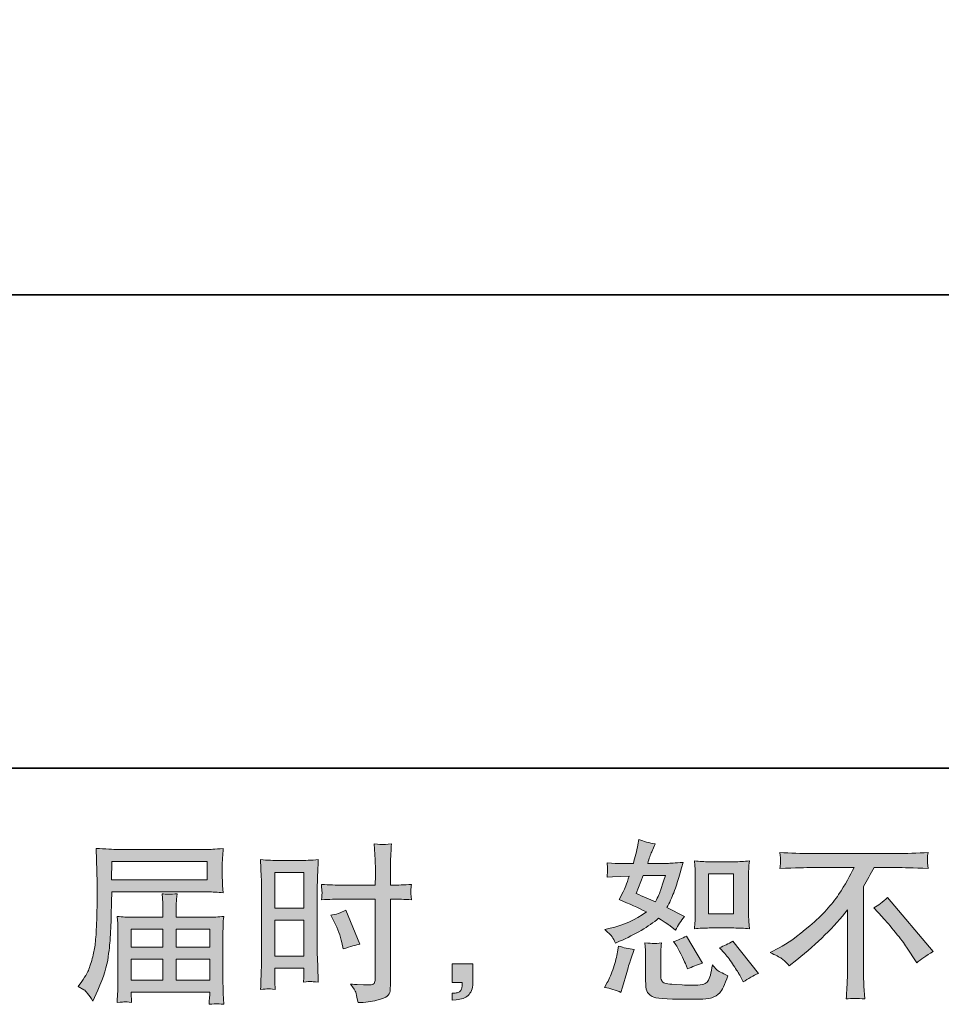
# Model space of a CAD drawing. Units: inches. Extents: x -2075 to 1336, y -1466 to 982.
# Drawn here: x -177 to 259, y -1466 to -1001 of the extents above; entities that cross this region are included whole.
import ezdxf

# ---------------------------------------------------------------- set-up
doc = ezdxf.new("R2010")
doc.units = ezdxf.units.IN
doc.header["$MEASUREMENT"] = 0
doc.layers.add('图层 1', color=7, linetype='Continuous')

msp = doc.modelspace()

# ---------------------------------------------------------------- hatches: boundary and pattern name
at = {"layer": '图层 1'}
h = msp.add_hatch(color=7, dxfattribs=at)
h.dxf.hatch_style = 2
h.paths.add_polyline_path([(-56.49, -1403.89), (-42.81, -1403.89), (-42.81, -1420.77), (-56.49, -1420.77)])
edge = h.paths.add_edge_path()
edge.add_spline(control_points=[(-59.87, -1458.9), (-59.44, -1458.87), (-58.25, -1458.98), (-56.33, -1459.19), (-56.33, -1459.19), (-56.49, -1455.75), (-56.49, -1455.75), (-56.49, -1455.75), (-56.49, -1452.22), (-56.49, -1452.22), (-56.49, -1452.22), (-56.49, -1449.18), (-56.49, -1449.18), (-56.49, -1449.18), (-42.81, -1449.18), (-42.81, -1449.18), (-42.81, -1449.18), (-42.81, -1450.94), (-42.81, -1450.94), (-42.81, -1452.38), (-42.83, -1453.27), (-42.85, -1453.59), (-42.88, -1453.91), (-42.92, -1454.63), (-42.97, -1455.75), (-41.21, -1455.54), (-40.1, -1455.43), (-39.62, -1455.46), (-39.16, -1455.48), (-37.95, -1455.59), (-36.03, -1455.75), (-36.03, -1455.75), (-36.27, -1447.98), (-36.27, -1447.98), (-36.27, -1447.98), (-36.51, -1441.86), (-36.51, -1441.86), (-36.51, -1441.86), (-36.51, -1412.14), (-36.51, -1412.14), (-36.51, -1410.88), (-36.47, -1409.09), (-36.39, -1406.82), (-36.31, -1404.53), (-36.19, -1401.54), (-36.03, -1397.83), (-39.25, -1398.09), (-42.28, -1398.23), (-45.11, -1398.23), (-45.11, -1398.23), (-54.35, -1398.23), (-54.35, -1398.23), (-57.13, -1398.23), (-60.11, -1398.09), (-63.27, -1397.83), (-63.27, -1397.83), (-62.95, -1406.1), (-62.95, -1406.1), (-62.84, -1408.69), (-62.79, -1411.45), (-62.79, -1414.3), (-62.79, -1414.3), (-62.79, -1442.72), (-62.79, -1442.72), (-62.79, -1445.07), (-62.84, -1447.47), (-62.95, -1449.98), (-63.06, -1452.49), (-63.16, -1455.56), (-63.27, -1459.19), (-61.43, -1459.03), (-60.31, -1458.93), (-59.87, -1458.9)], knot_values=[0, 0, 0, 0, 1, 1, 1, 2, 2, 2, 3, 3, 3, 4, 4, 4, 5, 5, 5, 6, 6, 6, 7, 7, 7, 8, 8, 8, 9, 9, 9, 10, 10, 10, 11, 11, 11, 12, 12, 12, 13, 13, 13, 14, 14, 14, 15, 15, 15, 16, 16, 16, 17, 17, 17, 18, 18, 18, 19, 19, 19, 20, 20, 20, 21, 21, 21, 22, 22, 22, 23, 23, 23, 24, 24, 24, 24], degree=3, periodic=0)
h.paths.add_polyline_path([(-56.49, -1426.43), (-42.81, -1426.43), (-42.81, -1443.52), (-56.49, -1443.52)])
edge = h.paths.add_edge_path()
edge.add_spline(control_points=[(-24.84, -1416.49), (-24.84, -1416.49), (-9.06, -1416.49), (-9.06, -1416.49), (-9.06, -1416.49), (-9.06, -1452.71), (-9.06, -1452.71), (-9.06, -1452.71), (-9.14, -1454.39), (-9.14, -1454.39), (-9.19, -1455.08), (-9.35, -1455.72), (-9.62, -1456.34), (-9.89, -1456.95), (-11.54, -1457.17), (-14.59, -1456.95), (-14.59, -1456.95), (-17.63, -1456.87), (-17.63, -1456.87), (-18.32, -1456.87), (-19.37, -1456.79), (-20.75, -1456.63), (-19.31, -1458.66), (-18.5, -1459.94), (-18.31, -1460.48), (-18.12, -1461.01), (-17.76, -1462.67), (-17.23, -1465.44), (-13.86, -1465.39), (-10.9, -1464.99), (-8.34, -1464.27), (-5.79, -1463.55), (-4.14, -1462.91), (-3.41, -1462.35), (-2.68, -1461.79), (-2.25, -1461.01), (-2.1, -1460), (-1.97, -1458.98), (-1.9, -1457.86), (-1.9, -1456.63), (-1.9, -1456.63), (-1.9, -1416.49), (-1.9, -1416.49), (-1.9, -1416.49), (-0.7, -1416.49), (-0.7, -1416.49), (1.65, -1416.49), (4.59, -1416.6), (8.11, -1416.81), (7.79, -1414.65), (7.66, -1413.15), (7.71, -1412.35), (7.77, -1411.53), (7.9, -1410.59), (8.11, -1409.55), (4.59, -1409.76), (1.6, -1409.87), (-0.86, -1409.87), (-0.86, -1409.87), (-1.9, -1409.87), (-1.9, -1409.87), (-1.9, -1409.87), (-1.9, -1405.3), (-1.9, -1405.3), (-1.9, -1402.04), (-1.87, -1399.56), (-1.82, -1397.88), (-1.77, -1396.2), (-1.63, -1393.71), (-1.42, -1390.4), (-3.74, -1390.61), (-5.13, -1390.72), (-5.6, -1390.75), (-6.07, -1390.77), (-7.38, -1390.67), (-9.54, -1390.4), (-9.54, -1390.4), (-9.14, -1397.85), (-9.14, -1397.85), (-9.03, -1400.47), (-8.98, -1402.95), (-8.98, -1405.3), (-8.98, -1405.3), (-9.06, -1409.87), (-9.06, -1409.87), (-9.06, -1409.87), (-24.84, -1409.87), (-24.84, -1409.87), (-27.51, -1409.87), (-30.74, -1409.76), (-34.53, -1409.55), (-34.37, -1411.55), (-34.27, -1412.75), (-34.21, -1413.18), (-34.21, -1413.74), (-34.32, -1414.97), (-34.53, -1416.81), (-30.74, -1416.6), (-27.51, -1416.49), (-24.84, -1416.49)], knot_values=[0, 0, 0, 0, 1, 1, 1, 2, 2, 2, 3, 3, 3, 4, 4, 4, 5, 5, 5, 6, 6, 6, 7, 7, 7, 8, 8, 8, 9, 9, 9, 10, 10, 10, 11, 11, 11, 12, 12, 12, 13, 13, 13, 14, 14, 14, 15, 15, 15, 16, 16, 16, 17, 17, 17, 18, 18, 18, 19, 19, 19, 20, 20, 20, 21, 21, 21, 22, 22, 22, 23, 23, 23, 24, 24, 24, 25, 25, 25, 26, 26, 26, 27, 27, 27, 28, 28, 28, 29, 29, 29, 30, 30, 30, 31, 31, 31, 32, 32, 32, 33, 33, 33, 33], degree=3, periodic=0)
edge = h.paths.add_edge_path()
edge.add_spline(control_points=[(-28.5, -1427.25), (-26.79, -1430.62), (-25.59, -1433.88), (-24.89, -1437.03), (-24.89, -1437.03), (-24.25, -1439.99), (-24.25, -1439.99), (-20.73, -1438.93), (-18.11, -1438.18), (-16.4, -1437.75), (-16.4, -1437.75), (-22.97, -1421.73), (-22.97, -1421.73), (-25.37, -1422.96), (-27.75, -1423.76), (-30.1, -1424.13), (-30.1, -1424.13), (-28.5, -1427.25), (-28.5, -1427.25)], knot_values=[0, 0, 0, 0, 1, 1, 1, 2, 2, 2, 3, 3, 3, 4, 4, 4, 5, 5, 5, 6, 6, 6, 6], degree=3, periodic=0)
h = msp.add_hatch(color=7, dxfattribs=at)
h.dxf.hatch_style = 2
edge = h.paths.add_edge_path()
edge.add_spline(control_points=[(148.77, -1430.14), (148.77, -1430.14), (160.5, -1430.14), (160.5, -1430.14), (162.75, -1430.14), (165.2, -1430.27), (167.84, -1430.54), (167.84, -1430.54), (167.52, -1427.12), (167.52, -1427.12), (167.47, -1426.64), (167.44, -1425.57), (167.44, -1423.86), (167.44, -1423.86), (167.44, -1404.85), (167.44, -1404.85), (167.44, -1403.59), (167.45, -1402.58), (167.48, -1401.8), (167.51, -1401.03), (167.63, -1399.91), (167.84, -1398.44), (165.3, -1398.71), (162.89, -1398.84), (160.58, -1398.84), (160.58, -1398.84), (148.77, -1398.84), (148.77, -1398.84), (146.5, -1398.84), (144.19, -1398.71), (141.83, -1398.44), (142.1, -1401.51), (142.23, -1403.65), (142.23, -1404.85), (142.23, -1404.85), (142.23, -1423.86), (142.23, -1423.86), (142.23, -1424.82), (142.19, -1425.84), (142.11, -1426.93), (142.03, -1428), (141.94, -1429.2), (141.83, -1430.54), (144.25, -1430.27), (146.56, -1430.14), (148.77, -1430.14)], knot_values=[0, 0, 0, 0, 1, 1, 1, 2, 2, 2, 3, 3, 3, 4, 4, 4, 5, 5, 5, 6, 6, 6, 7, 7, 7, 8, 8, 8, 9, 9, 9, 10, 10, 10, 11, 11, 11, 12, 12, 12, 13, 13, 13, 14, 14, 14, 15, 15, 15, 15], degree=3, periodic=0)
h.paths.add_polyline_path([(148.53, -1404.5), (160.28, -1404.5), (160.28, -1423.52), (148.53, -1423.52)])
edge = h.paths.add_edge_path()
edge.add_spline(control_points=[(156.2, -1442.21), (157.53, -1443.76), (158.91, -1445.63), (160.32, -1447.82), (161.74, -1450.01), (162.71, -1451.56), (163.25, -1452.46), (163.25, -1452.46), (164.85, -1455.67), (164.85, -1455.67), (167.2, -1454.07), (169.63, -1452.71), (172.14, -1451.58), (172.14, -1451.58), (159.96, -1436.36), (159.96, -1436.36), (157.83, -1437.59), (155.74, -1438.63), (153.71, -1439.49), (153.71, -1439.49), (156.2, -1442.21), (156.2, -1442.21)], knot_values=[0, 0, 0, 0, 1, 1, 1, 2, 2, 2, 3, 3, 3, 4, 4, 4, 5, 5, 5, 6, 6, 6, 7, 7, 7, 7], degree=3, periodic=0)
edge = h.paths.add_edge_path()
edge.add_spline(control_points=[(133.04, -1438.12), (133.52, -1438.87), (134.3, -1440.29), (135.37, -1442.4), (136.43, -1444.51), (137.16, -1446), (137.53, -1446.86), (137.53, -1446.86), (138.57, -1449.5), (138.57, -1449.5), (140.76, -1448.49), (143.11, -1447.58), (145.62, -1446.78), (145.62, -1446.78), (138.01, -1433.96), (138.01, -1433.96), (135.98, -1435.13), (133.95, -1435.99), (131.92, -1436.52), (131.92, -1436.52), (133.04, -1438.12), (133.04, -1438.12)], knot_values=[0, 0, 0, 0, 1, 1, 1, 2, 2, 2, 3, 3, 3, 4, 4, 4, 5, 5, 5, 6, 6, 6, 7, 7, 7, 7], degree=3, periodic=0)
edge = h.paths.add_edge_path()
edge.add_spline(control_points=[(107.09, -1460.64), (107.09, -1460.64), (107.81, -1458.07), (107.81, -1458.07), (107.81, -1458.07), (109.81, -1451.26), (109.81, -1451.26), (110.72, -1448.01), (111.36, -1445.87), (111.73, -1444.85), (111.73, -1444.85), (113.25, -1440.37), (113.25, -1440.37), (110.74, -1439.99), (108.31, -1439.43), (105.96, -1438.68), (105.96, -1438.68), (105.48, -1441.49), (105.48, -1441.49), (105.11, -1443.63), (104.45, -1446.11), (103.52, -1448.94), (102.59, -1451.77), (101.61, -1454.09), (100.6, -1455.91), (100.6, -1455.91), (99.31, -1458.23), (99.31, -1458.23), (102.04, -1458.71), (104.63, -1459.52), (107.09, -1460.64)], knot_values=[0, 0, 0, 0, 1, 1, 1, 2, 2, 2, 3, 3, 3, 4, 4, 4, 5, 5, 5, 6, 6, 6, 7, 7, 7, 8, 8, 8, 9, 9, 9, 10, 10, 10, 10], degree=3, periodic=0)
edge = h.paths.add_edge_path()
edge.add_spline(control_points=[(122.56, -1437.51), (121.77, -1437.48), (120.37, -1437.35), (118.33, -1437.08), (118.33, -1437.08), (118.65, -1440.69), (118.65, -1440.69), (118.7, -1441.22), (118.73, -1442.34), (118.73, -1444.05), (118.73, -1444.05), (118.73, -1455.03), (118.73, -1455.03), (118.73, -1457.33), (118.92, -1458.95), (119.26, -1459.92), (119.64, -1460.88), (120.49, -1461.76), (121.85, -1462.56), (123.22, -1463.36), (128.42, -1463.79), (137.5, -1463.84), (144.39, -1463.95), (148.56, -1463.73), (150, -1463.2), (151.44, -1462.67), (152.7, -1461.87), (153.77, -1460.8), (154.84, -1459.73), (156.12, -1457.03), (157.61, -1452.71), (154.78, -1451.42), (153.02, -1450.44), (152.32, -1449.77), (151.63, -1449.1), (150.96, -1448.38), (150.32, -1447.58), (150.32, -1447.58), (150.08, -1449.02), (150.08, -1449.02), (149.49, -1452.49), (148.75, -1454.73), (147.84, -1455.75), (146.93, -1456.76), (144.63, -1457.25), (140.95, -1457.19), (139.08, -1457.19), (137.42, -1457.14), (135.98, -1457.03), (135.98, -1457.03), (131.17, -1456.71), (131.17, -1456.71), (129.68, -1456.71), (128.57, -1456.55), (127.85, -1456.26), (127.13, -1455.96), (126.62, -1455.56), (126.33, -1455.03), (126.03, -1454.49), (125.89, -1453.48), (125.89, -1451.98), (125.89, -1451.98), (125.89, -1444.05), (125.89, -1444.05), (125.89, -1442.82), (125.9, -1441.76), (125.93, -1440.87), (125.95, -1439.99), (126.07, -1438.74), (126.29, -1437.08), (124.58, -1437.4), (123.34, -1437.54), (122.56, -1437.51)], knot_values=[0, 0, 0, 0, 1, 1, 1, 2, 2, 2, 3, 3, 3, 4, 4, 4, 5, 5, 5, 6, 6, 6, 7, 7, 7, 8, 8, 8, 9, 9, 9, 10, 10, 10, 11, 11, 11, 12, 12, 12, 13, 13, 13, 14, 14, 14, 15, 15, 15, 16, 16, 16, 17, 17, 17, 18, 18, 18, 19, 19, 19, 20, 20, 20, 21, 21, 21, 22, 22, 22, 23, 23, 23, 24, 24, 24, 24], degree=3, periodic=0)
edge = h.paths.add_edge_path()
edge.add_spline(control_points=[(102.88, -1434.28), (103.39, -1435.03), (103.93, -1436.01), (104.52, -1437.24), (104.52, -1437.24), (106.36, -1436.44), (106.36, -1436.44), (113.95, -1433.18), (120.12, -1429.55), (124.87, -1425.55), (128.13, -1427.63), (129.97, -1428.83), (130.4, -1429.15), (130.4, -1429.15), (132.8, -1431.15), (132.8, -1431.15), (133.98, -1428.91), (135.42, -1426.75), (137.13, -1424.66), (137.13, -1424.66), (128.8, -1420.5), (128.8, -1420.5), (130.03, -1418.15), (131.09, -1415.8), (132, -1413.47), (132.91, -1411.15), (134.38, -1406.37), (136.41, -1399.11), (132.67, -1399.43), (130.24, -1399.59), (129.12, -1399.59), (129.12, -1399.59), (119.74, -1399.59), (119.74, -1399.59), (120.38, -1397.29), (121.03, -1395.45), (121.67, -1394.06), (121.67, -1394.06), (123.27, -1390.37), (123.27, -1390.37), (120.44, -1389.95), (117.87, -1389.28), (115.58, -1388.37), (115.58, -1388.37), (115.1, -1390.77), (115.1, -1390.77), (114.46, -1393.87), (113.74, -1396.81), (112.93, -1399.59), (112.93, -1399.59), (106.68, -1399.67), (106.68, -1399.67), (105.56, -1399.72), (103.51, -1399.61), (100.52, -1399.35), (100.52, -1399.35), (100.76, -1401.75), (100.76, -1401.75), (100.76, -1402.12), (100.73, -1402.74), (100.68, -1403.59), (100.62, -1404.45), (100.57, -1405.3), (100.52, -1406.16), (100.52, -1406.16), (103, -1406), (103, -1406), (103, -1406), (106.68, -1405.76), (106.68, -1405.76), (106.68, -1405.76), (110.93, -1405.68), (110.93, -1405.68), (109.76, -1409.2), (108.82, -1411.66), (108.13, -1413.05), (108.13, -1413.05), (106.28, -1416.73), (106.28, -1416.73), (110.98, -1418.71), (115.26, -1420.63), (119.1, -1422.5), (113.82, -1426.35), (108.1, -1428.94), (101.96, -1430.27), (101.96, -1430.27), (99.39, -1430.83), (99.39, -1430.83), (101.21, -1432.38), (102.37, -1433.53), (102.88, -1434.28)], knot_values=[0, 0, 0, 0, 1, 1, 1, 2, 2, 2, 3, 3, 3, 4, 4, 4, 5, 5, 5, 6, 6, 6, 7, 7, 7, 8, 8, 8, 9, 9, 9, 10, 10, 10, 11, 11, 11, 12, 12, 12, 13, 13, 13, 14, 14, 14, 15, 15, 15, 16, 16, 16, 17, 17, 17, 18, 18, 18, 19, 19, 19, 20, 20, 20, 21, 21, 21, 22, 22, 22, 23, 23, 23, 24, 24, 24, 25, 25, 25, 26, 26, 26, 27, 27, 27, 28, 28, 28, 29, 29, 29, 30, 30, 30, 30], degree=3, periodic=0)
edge = h.paths.add_edge_path()
edge.add_spline(control_points=[(117.58, -1405.25), (117.58, -1405.25), (128.08, -1405.25), (128.08, -1405.25), (128.08, -1405.25), (127.19, -1407.97), (127.19, -1407.97), (127.19, -1407.97), (125.83, -1412.38), (125.83, -1412.38), (125.46, -1413.39), (124.63, -1415.21), (123.35, -1417.83), (120.52, -1416.6), (117.5, -1415.26), (114.3, -1413.82), (114.3, -1413.82), (117.58, -1405.25), (117.58, -1405.25)], knot_values=[0, 0, 0, 0, 1, 1, 1, 2, 2, 2, 3, 3, 3, 4, 4, 4, 5, 5, 5, 6, 6, 6, 6], degree=3, periodic=0)
h = msp.add_hatch(color=7, dxfattribs=at)
h.dxf.hatch_style = 2
h.paths.add_polyline_path([(-133.56, -1398.68), (-88.53, -1398.68), (-88.53, -1407.44), (-133.72, -1407.44)])
edge = h.paths.add_edge_path()
edge.add_spline(control_points=[(-149.48, -1457.73), (-149.48, -1457.73), (-146.83, -1459.33), (-146.83, -1459.33), (-145.87, -1459.92), (-144.46, -1461.71), (-142.59, -1464.7), (-142.59, -1464.7), (-140.26, -1459.49), (-140.26, -1459.49), (-137.49, -1453.29), (-135.83, -1448.06), (-135.3, -1443.81), (-134.76, -1439.57), (-134.44, -1436.49), (-134.33, -1434.6), (-134.23, -1432.7), (-134.13, -1430.78), (-134.05, -1428.83), (-133.97, -1426.88), (-133.91, -1425.23), (-133.85, -1423.84), (-133.85, -1423.84), (-133.77, -1418.39), (-133.77, -1418.39), (-133.77, -1417.21), (-133.72, -1415.45), (-133.61, -1413.1), (-133.61, -1413.1), (-88.27, -1413.1), (-88.27, -1413.1), (-86.02, -1413.1), (-83.59, -1413.23), (-80.98, -1413.5), (-80.98, -1413.5), (-81.22, -1410.11), (-81.22, -1410.11), (-81.32, -1408.64), (-81.38, -1407.47), (-81.38, -1406.64), (-81.38, -1406.64), (-81.38, -1399.56), (-81.38, -1399.56), (-81.38, -1398.87), (-81.34, -1397.93), (-81.26, -1396.76), (-81.18, -1395.58), (-81.08, -1394.19), (-80.98, -1392.62), (-85.04, -1392.88), (-87.44, -1393.02), (-88.19, -1393.02), (-88.19, -1393.02), (-131.13, -1393.02), (-131.13, -1393.02), (-131.93, -1393.02), (-133.25, -1392.96), (-135.1, -1392.86), (-136.94, -1392.75), (-138.93, -1392.64), (-141.06, -1392.54), (-141.06, -1392.54), (-140.5, -1408.77), (-140.5, -1408.77), (-140.5, -1409.01), (-140.5, -1409.58), (-140.5, -1410.43), (-140.5, -1410.43), (-140.5, -1413.34), (-140.5, -1413.34), (-140.56, -1413.5), (-140.58, -1415.08), (-140.58, -1418.07), (-140.58, -1418.07), (-140.66, -1424.08), (-140.66, -1424.08), (-140.72, -1426.05), (-140.84, -1428.7), (-141.02, -1432.04), (-141.21, -1435.37), (-141.46, -1437.99), (-141.79, -1439.86), (-142.11, -1441.73), (-142.64, -1443.89), (-143.39, -1446.38), (-144.14, -1448.86), (-144.82, -1450.65), (-145.43, -1451.72), (-146.04, -1452.79), (-146.86, -1454.04), (-147.87, -1455.48), (-147.87, -1455.48), (-149.48, -1457.73), (-149.48, -1457.73)], knot_values=[0, 0, 0, 0, 1, 1, 1, 2, 2, 2, 3, 3, 3, 4, 4, 4, 5, 5, 5, 6, 6, 6, 7, 7, 7, 8, 8, 8, 9, 9, 9, 10, 10, 10, 11, 11, 11, 12, 12, 12, 13, 13, 13, 14, 14, 14, 15, 15, 15, 16, 16, 16, 17, 17, 17, 18, 18, 18, 19, 19, 19, 20, 20, 20, 21, 21, 21, 22, 22, 22, 23, 23, 23, 24, 24, 24, 25, 25, 25, 26, 26, 26, 27, 27, 27, 28, 28, 28, 29, 29, 29, 30, 30, 30, 31, 31, 31, 31], degree=3, periodic=0)
edge = h.paths.add_edge_path()
edge.add_spline(control_points=[(-127.46, -1465.04), (-127.15, -1465.02), (-126.08, -1465.12), (-124.27, -1465.34), (-124.27, -1465.34), (-124.35, -1463.73), (-124.35, -1463.73), (-124.35, -1463.73), (-124.43, -1462.21), (-124.43, -1462.21), (-124.43, -1462.21), (-124.43, -1460.53), (-124.43, -1460.53), (-124.43, -1460.53), (-87.36, -1460.53), (-87.36, -1460.53), (-87.36, -1460.53), (-87.36, -1462.29), (-87.36, -1462.29), (-87.36, -1462.4), (-87.4, -1462.85), (-87.48, -1463.68), (-87.56, -1464.51), (-87.6, -1465.36), (-87.6, -1466.22), (-85.68, -1466.06), (-84.49, -1465.95), (-84.05, -1465.92), (-83.62, -1465.9), (-82.5, -1466), (-80.66, -1466.22), (-80.66, -1466.22), (-80.98, -1461.17), (-80.98, -1461.17), (-81.03, -1460.48), (-81.06, -1458.79), (-81.06, -1456.12), (-81.06, -1456.12), (-81.06, -1431.61), (-81.06, -1431.61), (-81.06, -1430.17), (-81.04, -1429.04), (-81.02, -1428.22), (-80.99, -1427.39), (-80.87, -1426.21), (-80.66, -1424.66), (-83.17, -1424.93), (-85.61, -1425.06), (-87.97, -1425.06), (-87.97, -1425.06), (-103.17, -1425.06), (-103.17, -1425.06), (-103.17, -1425.06), (-103.17, -1422.34), (-103.17, -1422.34), (-103.17, -1420.69), (-103.16, -1419.35), (-103.13, -1418.34), (-103.1, -1417.32), (-102.98, -1415.85), (-102.77, -1413.93), (-105.79, -1414.2), (-108.14, -1414.2), (-109.79, -1413.93), (-109.79, -1413.93), (-109.55, -1418.17), (-109.55, -1418.17), (-109.5, -1419.03), (-109.47, -1420.42), (-109.47, -1422.34), (-109.47, -1422.34), (-109.47, -1425.06), (-109.47, -1425.06), (-109.47, -1425.06), (-123.84, -1425.06), (-123.84, -1425.06), (-126.14, -1425.06), (-128.57, -1424.93), (-131.13, -1424.66), (-131.13, -1424.66), (-130.81, -1428.08), (-130.81, -1428.08), (-130.76, -1428.62), (-130.73, -1429.77), (-130.73, -1431.53), (-130.73, -1431.53), (-130.73, -1455.4), (-130.73, -1455.4), (-130.73, -1457.38), (-130.76, -1458.98), (-130.81, -1460.21), (-130.86, -1461.44), (-130.97, -1463.15), (-131.13, -1465.34), (-128.99, -1465.18), (-127.76, -1465.07), (-127.46, -1465.04)], knot_values=[0, 0, 0, 0, 1, 1, 1, 2, 2, 2, 3, 3, 3, 4, 4, 4, 5, 5, 5, 6, 6, 6, 7, 7, 7, 8, 8, 8, 9, 9, 9, 10, 10, 10, 11, 11, 11, 12, 12, 12, 13, 13, 13, 14, 14, 14, 15, 15, 15, 16, 16, 16, 17, 17, 17, 18, 18, 18, 19, 19, 19, 20, 20, 20, 21, 21, 21, 22, 22, 22, 23, 23, 23, 24, 24, 24, 25, 25, 25, 26, 26, 26, 27, 27, 27, 28, 28, 28, 29, 29, 29, 30, 30, 30, 31, 31, 31, 32, 32, 32, 32], degree=3, periodic=0)
h.paths.add_polyline_path([(-124.43, -1444.83), (-109.47, -1444.83), (-109.47, -1454.87), (-124.43, -1454.87)])
h.paths.add_polyline_path([(-124.43, -1430.73), (-109.47, -1430.73), (-109.47, -1439.17), (-124.43, -1439.17)])
h.paths.add_polyline_path([(-103.17, -1444.83), (-87.36, -1444.83), (-87.36, -1454.87), (-103.17, -1454.87)])
h.paths.add_polyline_path([(-103.17, -1430.73), (-87.36, -1430.73), (-87.36, -1439.17), (-103.17, -1439.17)])
h = msp.add_hatch(color=7, dxfattribs=at)
h.dxf.hatch_style = 2
edge = h.paths.add_edge_path()
edge.add_spline(control_points=[(177.62, -1441.78), (177.62, -1441.78), (181.94, -1439.54), (181.94, -1439.54), (185.57, -1437.67), (190.38, -1434.17), (196.36, -1429.07), (202.34, -1423.97), (206.88, -1419.06), (209.98, -1414.33), (213.08, -1409.6), (215.51, -1405.36), (217.26, -1401.56), (217.26, -1401.56), (197.64, -1401.56), (197.64, -1401.56), (194.65, -1401.56), (189.53, -1401.72), (182.26, -1402.04), (182.37, -1400.92), (182.44, -1400.1), (182.46, -1399.53), (182.49, -1399), (182.52, -1398.52), (182.54, -1398.09), (182.57, -1397.66), (182.48, -1396.46), (182.26, -1394.46), (187.23, -1394.78), (192.22, -1394.94), (197.24, -1394.94), (197.24, -1394.94), (237.04, -1394.94), (237.04, -1394.94), (242.11, -1394.94), (247.18, -1394.78), (252.26, -1394.46), (252.1, -1395.61), (252, -1396.44), (251.98, -1396.92), (251.95, -1397.37), (251.95, -1397.83), (251.98, -1398.2), (252, -1398.6), (252.1, -1399.88), (252.26, -1402.04), (245.26, -1401.72), (240.29, -1401.56), (237.36, -1401.56), (237.36, -1401.56), (226.78, -1401.56), (226.78, -1401.56), (225.18, -1404.55), (223.5, -1407.55), (221.73, -1410.54), (221.73, -1410.54), (221.73, -1450.28), (221.73, -1450.28), (221.68, -1452.09), (221.76, -1454.52), (221.97, -1457.57), (221.97, -1457.57), (222.29, -1463.65), (222.29, -1463.65), (219.01, -1463.39), (216.11, -1463.39), (213.59, -1463.65), (213.75, -1460.72), (213.88, -1458.29), (213.99, -1456.39), (214.1, -1454.49), (214.15, -1452.52), (214.15, -1450.44), (214.15, -1450.44), (214.15, -1421.59), (214.15, -1421.59), (207.95, -1429.5), (199.99, -1437.35), (190.27, -1445.15), (190.27, -1445.15), (186.67, -1448.03), (186.67, -1448.03), (185.23, -1446.43), (184.01, -1445.28), (183.02, -1444.59), (182.03, -1443.89), (180.23, -1442.96), (177.62, -1441.78)], knot_values=[0, 0, 0, 0, 1, 1, 1, 2, 2, 2, 3, 3, 3, 4, 4, 4, 5, 5, 5, 6, 6, 6, 7, 7, 7, 8, 8, 8, 9, 9, 9, 10, 10, 10, 11, 11, 11, 12, 12, 12, 13, 13, 13, 14, 14, 14, 15, 15, 15, 16, 16, 16, 17, 17, 17, 18, 18, 18, 19, 19, 19, 20, 20, 20, 21, 21, 21, 22, 22, 22, 23, 23, 23, 24, 24, 24, 25, 25, 25, 26, 26, 26, 27, 27, 27, 28, 28, 28, 29, 29, 29, 29], degree=3, periodic=0)
edge = h.paths.add_edge_path()
edge.add_spline(control_points=[(226.57, -1420.69), (228.65, -1419.46), (230.84, -1417.8), (233.14, -1415.72), (233.14, -1415.72), (254.61, -1441.28), (254.61, -1441.28), (251.35, -1443.25), (248.79, -1445.04), (246.92, -1446.64), (246.92, -1446.64), (242.11, -1439.19), (242.11, -1439.19), (240.99, -1437.48), (239.24, -1435.16), (236.86, -1432.25), (234.48, -1429.34), (232.39, -1426.91), (230.57, -1424.93), (230.57, -1424.93), (226.57, -1420.69), (226.57, -1420.69)], knot_values=[0, 0, 0, 0, 1, 1, 1, 2, 2, 2, 3, 3, 3, 4, 4, 4, 5, 5, 5, 6, 6, 6, 7, 7, 7, 7], degree=3, periodic=0)
h = msp.add_hatch(color=7, dxfattribs=at)
h.dxf.hatch_style = 2
edge = h.paths.add_edge_path()
edge.add_spline(control_points=[(27.32, -1447.02), (27.32, -1447.02), (37.04, -1447.02), (37.04, -1447.02), (37.04, -1447.02), (37.04, -1456.2), (37.04, -1456.2), (37.04, -1457.59), (36.82, -1458.77), (36.4, -1459.73), (35.97, -1460.69), (35.43, -1461.46), (34.79, -1462.05), (34.15, -1462.64), (33.35, -1463.09), (32.42, -1463.44), (31.48, -1463.79), (30.41, -1464), (29.24, -1464.06), (29.24, -1464.06), (27.32, -1464.22), (27.32, -1464.22), (27.32, -1464.22), (27.32, -1460.93), (27.32, -1460.93), (27.96, -1460.93), (28.57, -1460.9), (29.16, -1460.85), (29.75, -1460.8), (30.28, -1460.61), (30.76, -1460.29), (31.25, -1459.97), (31.57, -1459.52), (31.74, -1458.95), (31.9, -1458.39), (31.98, -1457.86), (31.98, -1457.33), (31.98, -1457.33), (31.98, -1455.88), (31.98, -1455.88), (31.98, -1455.88), (27.32, -1455.88), (27.32, -1455.88), (27.32, -1455.88), (27.32, -1447.02), (27.32, -1447.02)], knot_values=[0, 0, 0, 0, 1, 1, 1, 2, 2, 2, 3, 3, 3, 4, 4, 4, 5, 5, 5, 6, 6, 6, 7, 7, 7, 8, 8, 8, 9, 9, 9, 10, 10, 10, 11, 11, 11, 12, 12, 12, 13, 13, 13, 14, 14, 14, 15, 15, 15, 15], degree=3, periodic=0)

# ---------------------------------------------------------------- linework, layer by layer
at = {"layer": '图层 1', "color": 7, "lineweight": 35}
for points in [[(1336.11, -1354.66), (-2074.66, -1354.66), (-2074.66, 854.6), (1336.11, 854.6), (1336.11, -1354.66)], [(719.29, -1130.77), (-1841.15, -1130.77)]]:
    msp.add_lwpolyline(points, dxfattribs=at)
at = {"layer": '图层 1', "color": 7, "lineweight": 0}
for points in [[(-133.56, -1398.68), (-88.53, -1398.68), (-88.53, -1407.44), (-133.72, -1407.44), (-133.56, -1398.68)], [(-56.49, -1403.89), (-42.81, -1403.89), (-42.81, -1420.77), (-56.49, -1420.77), (-56.49, -1403.89)], [(148.53, -1404.5), (160.28, -1404.5), (160.28, -1423.52), (148.53, -1423.52), (148.53, -1404.5)], [(-56.49, -1426.43), (-42.81, -1426.43), (-42.81, -1443.52), (-56.49, -1443.52), (-56.49, -1426.43)], [(-124.43, -1430.73), (-109.47, -1430.73), (-109.47, -1439.17), (-124.43, -1439.17), (-124.43, -1430.73)], [(-103.17, -1430.73), (-87.36, -1430.73), (-87.36, -1439.17), (-103.17, -1439.17), (-103.17, -1430.73)], [(-124.43, -1444.83), (-109.47, -1444.83), (-109.47, -1454.87), (-124.43, -1454.87), (-124.43, -1444.83)], [(-103.17, -1444.83), (-87.36, -1444.83), (-87.36, -1454.87), (-103.17, -1454.87), (-103.17, -1444.83)]]:
    msp.add_lwpolyline(points, dxfattribs=at)
for points, knots in [([(-24.84, -1416.49), (-24.84, -1416.49), (-9.06, -1416.49), (-9.06, -1416.49), (-9.06, -1416.49), (-9.06, -1452.71), (-9.06, -1452.71), (-9.06, -1452.71), (-9.14, -1454.39), (-9.14, -1454.39), (-9.19, -1455.08), (-9.35, -1455.72), (-9.62, -1456.34), (-9.89, -1456.95), (-11.54, -1457.17), (-14.59, -1456.95), (-14.59, -1456.95), (-17.63, -1456.87), (-17.63, -1456.87), (-18.32, -1456.87), (-19.37, -1456.79), (-20.75, -1456.63), (-19.31, -1458.66), (-18.5, -1459.94), (-18.31, -1460.48), (-18.12, -1461.01), (-17.76, -1462.67), (-17.23, -1465.44), (-13.86, -1465.39), (-10.9, -1464.99), (-8.34, -1464.27), (-5.79, -1463.55), (-4.14, -1462.91), (-3.41, -1462.35), (-2.68, -1461.79), (-2.25, -1461.01), (-2.1, -1460), (-1.97, -1458.98), (-1.9, -1457.86), (-1.9, -1456.63), (-1.9, -1456.63), (-1.9, -1416.49), (-1.9, -1416.49), (-1.9, -1416.49), (-0.7, -1416.49), (-0.7, -1416.49), (1.65, -1416.49), (4.59, -1416.6), (8.11, -1416.81), (7.79, -1414.65), (7.66, -1413.15), (7.71, -1412.35), (7.77, -1411.53), (7.9, -1410.59), (8.11, -1409.55), (4.59, -1409.76), (1.6, -1409.87), (-0.86, -1409.87), (-0.86, -1409.87), (-1.9, -1409.87), (-1.9, -1409.87), (-1.9, -1409.87), (-1.9, -1405.3), (-1.9, -1405.3), (-1.9, -1402.04), (-1.87, -1399.56), (-1.82, -1397.88), (-1.77, -1396.2), (-1.63, -1393.71), (-1.42, -1390.4), (-3.74, -1390.61), (-5.13, -1390.72), (-5.6, -1390.75), (-6.07, -1390.77), (-7.38, -1390.67), (-9.54, -1390.4), (-9.54, -1390.4), (-9.14, -1397.85), (-9.14, -1397.85), (-9.03, -1400.47), (-8.98, -1402.95), (-8.98, -1405.3), (-8.98, -1405.3), (-9.06, -1409.87), (-9.06, -1409.87), (-9.06, -1409.87), (-24.84, -1409.87), (-24.84, -1409.87), (-27.51, -1409.87), (-30.74, -1409.76), (-34.53, -1409.55), (-34.37, -1411.55), (-34.27, -1412.75), (-34.21, -1413.18), (-34.21, -1413.74), (-34.32, -1414.97), (-34.53, -1416.81), (-30.74, -1416.6), (-27.51, -1416.49), (-24.84, -1416.49)], [0, 0, 0, 0, 1, 1, 1, 2, 2, 2, 3, 3, 3, 4, 4, 4, 5, 5, 5, 6, 6, 6, 7, 7, 7, 8, 8, 8, 9, 9, 9, 10, 10, 10, 11, 11, 11, 12, 12, 12, 13, 13, 13, 14, 14, 14, 15, 15, 15, 16, 16, 16, 17, 17, 17, 18, 18, 18, 19, 19, 19, 20, 20, 20, 21, 21, 21, 22, 22, 22, 23, 23, 23, 24, 24, 24, 25, 25, 25, 26, 26, 26, 27, 27, 27, 28, 28, 28, 29, 29, 29, 30, 30, 30, 31, 31, 31, 32, 32, 32, 33, 33, 33, 33]), ([(102.88, -1434.28), (103.39, -1435.03), (103.93, -1436.01), (104.52, -1437.24), (104.52, -1437.24), (106.36, -1436.44), (106.36, -1436.44), (113.95, -1433.18), (120.12, -1429.55), (124.87, -1425.55), (128.13, -1427.63), (129.97, -1428.83), (130.4, -1429.15), (130.4, -1429.15), (132.8, -1431.15), (132.8, -1431.15), (133.98, -1428.91), (135.42, -1426.75), (137.13, -1424.66), (137.13, -1424.66), (128.8, -1420.5), (128.8, -1420.5), (130.03, -1418.15), (131.09, -1415.8), (132, -1413.47), (132.91, -1411.15), (134.38, -1406.37), (136.41, -1399.11), (132.67, -1399.43), (130.24, -1399.59), (129.12, -1399.59), (129.12, -1399.59), (119.74, -1399.59), (119.74, -1399.59), (120.38, -1397.29), (121.03, -1395.45), (121.67, -1394.06), (121.67, -1394.06), (123.27, -1390.37), (123.27, -1390.37), (120.44, -1389.95), (117.87, -1389.28), (115.58, -1388.37), (115.58, -1388.37), (115.1, -1390.77), (115.1, -1390.77), (114.46, -1393.87), (113.74, -1396.81), (112.93, -1399.59), (112.93, -1399.59), (106.68, -1399.67), (106.68, -1399.67), (105.56, -1399.72), (103.51, -1399.61), (100.52, -1399.35), (100.52, -1399.35), (100.76, -1401.75), (100.76, -1401.75), (100.76, -1402.12), (100.73, -1402.74), (100.68, -1403.59), (100.62, -1404.45), (100.57, -1405.3), (100.52, -1406.16), (100.52, -1406.16), (103, -1406), (103, -1406), (103, -1406), (106.68, -1405.76), (106.68, -1405.76), (106.68, -1405.76), (110.93, -1405.68), (110.93, -1405.68), (109.76, -1409.2), (108.82, -1411.66), (108.13, -1413.05), (108.13, -1413.05), (106.28, -1416.73), (106.28, -1416.73), (110.98, -1418.71), (115.26, -1420.63), (119.1, -1422.5), (113.82, -1426.35), (108.1, -1428.94), (101.96, -1430.27), (101.96, -1430.27), (99.39, -1430.83), (99.39, -1430.83), (101.21, -1432.38), (102.37, -1433.53), (102.88, -1434.28)], [0, 0, 0, 0, 1, 1, 1, 2, 2, 2, 3, 3, 3, 4, 4, 4, 5, 5, 5, 6, 6, 6, 7, 7, 7, 8, 8, 8, 9, 9, 9, 10, 10, 10, 11, 11, 11, 12, 12, 12, 13, 13, 13, 14, 14, 14, 15, 15, 15, 16, 16, 16, 17, 17, 17, 18, 18, 18, 19, 19, 19, 20, 20, 20, 21, 21, 21, 22, 22, 22, 23, 23, 23, 24, 24, 24, 25, 25, 25, 26, 26, 26, 27, 27, 27, 28, 28, 28, 29, 29, 29, 30, 30, 30, 30]), ([(-149.48, -1457.73), (-149.48, -1457.73), (-146.83, -1459.33), (-146.83, -1459.33), (-145.87, -1459.92), (-144.46, -1461.71), (-142.59, -1464.7), (-142.59, -1464.7), (-140.26, -1459.49), (-140.26, -1459.49), (-137.49, -1453.29), (-135.83, -1448.06), (-135.3, -1443.81), (-134.76, -1439.57), (-134.44, -1436.49), (-134.33, -1434.6), (-134.23, -1432.7), (-134.13, -1430.78), (-134.05, -1428.83), (-133.97, -1426.88), (-133.91, -1425.23), (-133.85, -1423.84), (-133.85, -1423.84), (-133.77, -1418.39), (-133.77, -1418.39), (-133.77, -1417.21), (-133.72, -1415.45), (-133.61, -1413.1), (-133.61, -1413.1), (-88.27, -1413.1), (-88.27, -1413.1), (-86.02, -1413.1), (-83.59, -1413.23), (-80.98, -1413.5), (-80.98, -1413.5), (-81.22, -1410.11), (-81.22, -1410.11), (-81.32, -1408.64), (-81.38, -1407.47), (-81.38, -1406.64), (-81.38, -1406.64), (-81.38, -1399.56), (-81.38, -1399.56), (-81.38, -1398.87), (-81.34, -1397.93), (-81.26, -1396.76), (-81.18, -1395.58), (-81.08, -1394.19), (-80.98, -1392.62), (-85.04, -1392.88), (-87.44, -1393.02), (-88.19, -1393.02), (-88.19, -1393.02), (-131.13, -1393.02), (-131.13, -1393.02), (-131.93, -1393.02), (-133.25, -1392.96), (-135.1, -1392.86), (-136.94, -1392.75), (-138.93, -1392.64), (-141.06, -1392.54), (-141.06, -1392.54), (-140.5, -1408.77), (-140.5, -1408.77), (-140.5, -1409.01), (-140.5, -1409.58), (-140.5, -1410.43), (-140.5, -1410.43), (-140.5, -1413.34), (-140.5, -1413.34), (-140.56, -1413.5), (-140.58, -1415.08), (-140.58, -1418.07), (-140.58, -1418.07), (-140.66, -1424.08), (-140.66, -1424.08), (-140.72, -1426.05), (-140.84, -1428.7), (-141.02, -1432.04), (-141.21, -1435.37), (-141.46, -1437.99), (-141.79, -1439.86), (-142.11, -1441.73), (-142.64, -1443.89), (-143.39, -1446.38), (-144.14, -1448.86), (-144.82, -1450.65), (-145.43, -1451.72), (-146.04, -1452.79), (-146.86, -1454.04), (-147.87, -1455.48), (-147.87, -1455.48), (-149.48, -1457.73), (-149.48, -1457.73)], [0, 0, 0, 0, 1, 1, 1, 2, 2, 2, 3, 3, 3, 4, 4, 4, 5, 5, 5, 6, 6, 6, 7, 7, 7, 8, 8, 8, 9, 9, 9, 10, 10, 10, 11, 11, 11, 12, 12, 12, 13, 13, 13, 14, 14, 14, 15, 15, 15, 16, 16, 16, 17, 17, 17, 18, 18, 18, 19, 19, 19, 20, 20, 20, 21, 21, 21, 22, 22, 22, 23, 23, 23, 24, 24, 24, 25, 25, 25, 26, 26, 26, 27, 27, 27, 28, 28, 28, 29, 29, 29, 30, 30, 30, 31, 31, 31, 31]), ([(177.62, -1441.78), (177.62, -1441.78), (181.94, -1439.54), (181.94, -1439.54), (185.57, -1437.67), (190.38, -1434.17), (196.36, -1429.07), (202.34, -1423.97), (206.88, -1419.06), (209.98, -1414.33), (213.08, -1409.6), (215.51, -1405.36), (217.26, -1401.56), (217.26, -1401.56), (197.64, -1401.56), (197.64, -1401.56), (194.65, -1401.56), (189.53, -1401.72), (182.26, -1402.04), (182.37, -1400.92), (182.44, -1400.1), (182.46, -1399.53), (182.49, -1399), (182.52, -1398.52), (182.54, -1398.09), (182.57, -1397.66), (182.48, -1396.46), (182.26, -1394.46), (187.23, -1394.78), (192.22, -1394.94), (197.24, -1394.94), (197.24, -1394.94), (237.04, -1394.94), (237.04, -1394.94), (242.11, -1394.94), (247.18, -1394.78), (252.26, -1394.46), (252.1, -1395.61), (252, -1396.44), (251.98, -1396.92), (251.95, -1397.37), (251.95, -1397.83), (251.98, -1398.2), (252, -1398.6), (252.1, -1399.88), (252.26, -1402.04), (245.26, -1401.72), (240.29, -1401.56), (237.36, -1401.56), (237.36, -1401.56), (226.78, -1401.56), (226.78, -1401.56), (225.18, -1404.55), (223.5, -1407.55), (221.73, -1410.54), (221.73, -1410.54), (221.73, -1450.28), (221.73, -1450.28), (221.68, -1452.09), (221.76, -1454.52), (221.97, -1457.57), (221.97, -1457.57), (222.29, -1463.65), (222.29, -1463.65), (219.01, -1463.39), (216.11, -1463.39), (213.59, -1463.65), (213.75, -1460.72), (213.88, -1458.29), (213.99, -1456.39), (214.1, -1454.49), (214.15, -1452.52), (214.15, -1450.44), (214.15, -1450.44), (214.15, -1421.59), (214.15, -1421.59), (207.95, -1429.5), (199.99, -1437.35), (190.27, -1445.15), (190.27, -1445.15), (186.67, -1448.03), (186.67, -1448.03), (185.23, -1446.43), (184.01, -1445.28), (183.02, -1444.59), (182.03, -1443.89), (180.23, -1442.96), (177.62, -1441.78)], [0, 0, 0, 0, 1, 1, 1, 2, 2, 2, 3, 3, 3, 4, 4, 4, 5, 5, 5, 6, 6, 6, 7, 7, 7, 8, 8, 8, 9, 9, 9, 10, 10, 10, 11, 11, 11, 12, 12, 12, 13, 13, 13, 14, 14, 14, 15, 15, 15, 16, 16, 16, 17, 17, 17, 18, 18, 18, 19, 19, 19, 20, 20, 20, 21, 21, 21, 22, 22, 22, 23, 23, 23, 24, 24, 24, 25, 25, 25, 26, 26, 26, 27, 27, 27, 28, 28, 28, 29, 29, 29, 29]), ([(-59.87, -1458.9), (-59.44, -1458.87), (-58.25, -1458.98), (-56.33, -1459.19), (-56.33, -1459.19), (-56.49, -1455.75), (-56.49, -1455.75), (-56.49, -1455.75), (-56.49, -1452.22), (-56.49, -1452.22), (-56.49, -1452.22), (-56.49, -1449.18), (-56.49, -1449.18), (-56.49, -1449.18), (-42.81, -1449.18), (-42.81, -1449.18), (-42.81, -1449.18), (-42.81, -1450.94), (-42.81, -1450.94), (-42.81, -1452.38), (-42.83, -1453.27), (-42.85, -1453.59), (-42.88, -1453.91), (-42.92, -1454.63), (-42.97, -1455.75), (-41.21, -1455.54), (-40.1, -1455.43), (-39.62, -1455.46), (-39.16, -1455.48), (-37.95, -1455.59), (-36.03, -1455.75), (-36.03, -1455.75), (-36.27, -1447.98), (-36.27, -1447.98), (-36.27, -1447.98), (-36.51, -1441.86), (-36.51, -1441.86), (-36.51, -1441.86), (-36.51, -1412.14), (-36.51, -1412.14), (-36.51, -1410.88), (-36.47, -1409.09), (-36.39, -1406.82), (-36.31, -1404.53), (-36.19, -1401.54), (-36.03, -1397.83), (-39.25, -1398.09), (-42.28, -1398.23), (-45.11, -1398.23), (-45.11, -1398.23), (-54.35, -1398.23), (-54.35, -1398.23), (-57.13, -1398.23), (-60.11, -1398.09), (-63.27, -1397.83), (-63.27, -1397.83), (-62.95, -1406.1), (-62.95, -1406.1), (-62.84, -1408.69), (-62.79, -1411.45), (-62.79, -1414.3), (-62.79, -1414.3), (-62.79, -1442.72), (-62.79, -1442.72), (-62.79, -1445.07), (-62.84, -1447.47), (-62.95, -1449.98), (-63.06, -1452.49), (-63.16, -1455.56), (-63.27, -1459.19), (-61.43, -1459.03), (-60.31, -1458.93), (-59.87, -1458.9)], [0, 0, 0, 0, 1, 1, 1, 2, 2, 2, 3, 3, 3, 4, 4, 4, 5, 5, 5, 6, 6, 6, 7, 7, 7, 8, 8, 8, 9, 9, 9, 10, 10, 10, 11, 11, 11, 12, 12, 12, 13, 13, 13, 14, 14, 14, 15, 15, 15, 16, 16, 16, 17, 17, 17, 18, 18, 18, 19, 19, 19, 20, 20, 20, 21, 21, 21, 22, 22, 22, 23, 23, 23, 24, 24, 24, 24]), ([(148.77, -1430.14), (148.77, -1430.14), (160.5, -1430.14), (160.5, -1430.14), (162.75, -1430.14), (165.2, -1430.27), (167.84, -1430.54), (167.84, -1430.54), (167.52, -1427.12), (167.52, -1427.12), (167.47, -1426.64), (167.44, -1425.57), (167.44, -1423.86), (167.44, -1423.86), (167.44, -1404.85), (167.44, -1404.85), (167.44, -1403.59), (167.45, -1402.58), (167.48, -1401.8), (167.51, -1401.03), (167.63, -1399.91), (167.84, -1398.44), (165.3, -1398.71), (162.89, -1398.84), (160.58, -1398.84), (160.58, -1398.84), (148.77, -1398.84), (148.77, -1398.84), (146.5, -1398.84), (144.19, -1398.71), (141.83, -1398.44), (142.1, -1401.51), (142.23, -1403.65), (142.23, -1404.85), (142.23, -1404.85), (142.23, -1423.86), (142.23, -1423.86), (142.23, -1424.82), (142.19, -1425.84), (142.11, -1426.93), (142.03, -1428), (141.94, -1429.2), (141.83, -1430.54), (144.25, -1430.27), (146.56, -1430.14), (148.77, -1430.14)], [0, 0, 0, 0, 1, 1, 1, 2, 2, 2, 3, 3, 3, 4, 4, 4, 5, 5, 5, 6, 6, 6, 7, 7, 7, 8, 8, 8, 9, 9, 9, 10, 10, 10, 11, 11, 11, 12, 12, 12, 13, 13, 13, 14, 14, 14, 15, 15, 15, 15]), ([(117.58, -1405.25), (117.58, -1405.25), (128.08, -1405.25), (128.08, -1405.25), (128.08, -1405.25), (127.19, -1407.97), (127.19, -1407.97), (127.19, -1407.97), (125.83, -1412.38), (125.83, -1412.38), (125.46, -1413.39), (124.63, -1415.21), (123.35, -1417.83), (120.52, -1416.6), (117.5, -1415.26), (114.3, -1413.82), (114.3, -1413.82), (117.58, -1405.25), (117.58, -1405.25)], [0, 0, 0, 0, 1, 1, 1, 2, 2, 2, 3, 3, 3, 4, 4, 4, 5, 5, 5, 6, 6, 6, 6]), ([(-127.46, -1465.04), (-127.15, -1465.02), (-126.08, -1465.12), (-124.27, -1465.34), (-124.27, -1465.34), (-124.35, -1463.73), (-124.35, -1463.73), (-124.35, -1463.73), (-124.43, -1462.21), (-124.43, -1462.21), (-124.43, -1462.21), (-124.43, -1460.53), (-124.43, -1460.53), (-124.43, -1460.53), (-87.36, -1460.53), (-87.36, -1460.53), (-87.36, -1460.53), (-87.36, -1462.29), (-87.36, -1462.29), (-87.36, -1462.4), (-87.4, -1462.85), (-87.48, -1463.68), (-87.56, -1464.51), (-87.6, -1465.36), (-87.6, -1466.22), (-85.68, -1466.06), (-84.49, -1465.95), (-84.05, -1465.92), (-83.62, -1465.9), (-82.5, -1466), (-80.66, -1466.22), (-80.66, -1466.22), (-80.98, -1461.17), (-80.98, -1461.17), (-81.03, -1460.48), (-81.06, -1458.79), (-81.06, -1456.12), (-81.06, -1456.12), (-81.06, -1431.61), (-81.06, -1431.61), (-81.06, -1430.17), (-81.04, -1429.04), (-81.02, -1428.22), (-80.99, -1427.39), (-80.87, -1426.21), (-80.66, -1424.66), (-83.17, -1424.93), (-85.61, -1425.06), (-87.97, -1425.06), (-87.97, -1425.06), (-103.17, -1425.06), (-103.17, -1425.06), (-103.17, -1425.06), (-103.17, -1422.34), (-103.17, -1422.34), (-103.17, -1420.69), (-103.16, -1419.35), (-103.13, -1418.34), (-103.1, -1417.32), (-102.98, -1415.85), (-102.77, -1413.93), (-105.79, -1414.2), (-108.14, -1414.2), (-109.79, -1413.93), (-109.79, -1413.93), (-109.55, -1418.17), (-109.55, -1418.17), (-109.5, -1419.03), (-109.47, -1420.42), (-109.47, -1422.34), (-109.47, -1422.34), (-109.47, -1425.06), (-109.47, -1425.06), (-109.47, -1425.06), (-123.84, -1425.06), (-123.84, -1425.06), (-126.14, -1425.06), (-128.57, -1424.93), (-131.13, -1424.66), (-131.13, -1424.66), (-130.81, -1428.08), (-130.81, -1428.08), (-130.76, -1428.62), (-130.73, -1429.77), (-130.73, -1431.53), (-130.73, -1431.53), (-130.73, -1455.4), (-130.73, -1455.4), (-130.73, -1457.38), (-130.76, -1458.98), (-130.81, -1460.21), (-130.86, -1461.44), (-130.97, -1463.15), (-131.13, -1465.34), (-128.99, -1465.18), (-127.76, -1465.07), (-127.46, -1465.04)], [0, 0, 0, 0, 1, 1, 1, 2, 2, 2, 3, 3, 3, 4, 4, 4, 5, 5, 5, 6, 6, 6, 7, 7, 7, 8, 8, 8, 9, 9, 9, 10, 10, 10, 11, 11, 11, 12, 12, 12, 13, 13, 13, 14, 14, 14, 15, 15, 15, 16, 16, 16, 17, 17, 17, 18, 18, 18, 19, 19, 19, 20, 20, 20, 21, 21, 21, 22, 22, 22, 23, 23, 23, 24, 24, 24, 25, 25, 25, 26, 26, 26, 27, 27, 27, 28, 28, 28, 29, 29, 29, 30, 30, 30, 31, 31, 31, 32, 32, 32, 32]), ([(226.57, -1420.69), (228.65, -1419.46), (230.84, -1417.8), (233.14, -1415.72), (233.14, -1415.72), (254.61, -1441.28), (254.61, -1441.28), (251.35, -1443.25), (248.79, -1445.04), (246.92, -1446.64), (246.92, -1446.64), (242.11, -1439.19), (242.11, -1439.19), (240.99, -1437.48), (239.24, -1435.16), (236.86, -1432.25), (234.48, -1429.34), (232.39, -1426.91), (230.57, -1424.93), (230.57, -1424.93), (226.57, -1420.69), (226.57, -1420.69)], [0, 0, 0, 0, 1, 1, 1, 2, 2, 2, 3, 3, 3, 4, 4, 4, 5, 5, 5, 6, 6, 6, 7, 7, 7, 7]), ([(-28.5, -1427.25), (-26.79, -1430.62), (-25.59, -1433.88), (-24.89, -1437.03), (-24.89, -1437.03), (-24.25, -1439.99), (-24.25, -1439.99), (-20.73, -1438.93), (-18.11, -1438.18), (-16.4, -1437.75), (-16.4, -1437.75), (-22.97, -1421.73), (-22.97, -1421.73), (-25.37, -1422.96), (-27.75, -1423.76), (-30.1, -1424.13), (-30.1, -1424.13), (-28.5, -1427.25), (-28.5, -1427.25)], [0, 0, 0, 0, 1, 1, 1, 2, 2, 2, 3, 3, 3, 4, 4, 4, 5, 5, 5, 6, 6, 6, 6]), ([(122.56, -1437.51), (121.77, -1437.48), (120.37, -1437.35), (118.33, -1437.08), (118.33, -1437.08), (118.65, -1440.69), (118.65, -1440.69), (118.7, -1441.22), (118.73, -1442.34), (118.73, -1444.05), (118.73, -1444.05), (118.73, -1455.03), (118.73, -1455.03), (118.73, -1457.33), (118.92, -1458.95), (119.26, -1459.92), (119.64, -1460.88), (120.49, -1461.76), (121.85, -1462.56), (123.22, -1463.36), (128.42, -1463.79), (137.5, -1463.84), (144.39, -1463.95), (148.56, -1463.73), (150, -1463.2), (151.44, -1462.67), (152.7, -1461.87), (153.77, -1460.8), (154.84, -1459.73), (156.12, -1457.03), (157.61, -1452.71), (154.78, -1451.42), (153.02, -1450.44), (152.32, -1449.77), (151.63, -1449.1), (150.96, -1448.38), (150.32, -1447.58), (150.32, -1447.58), (150.08, -1449.02), (150.08, -1449.02), (149.49, -1452.49), (148.75, -1454.73), (147.84, -1455.75), (146.93, -1456.76), (144.63, -1457.25), (140.95, -1457.19), (139.08, -1457.19), (137.42, -1457.14), (135.98, -1457.03), (135.98, -1457.03), (131.17, -1456.71), (131.17, -1456.71), (129.68, -1456.71), (128.57, -1456.55), (127.85, -1456.26), (127.13, -1455.96), (126.62, -1455.56), (126.33, -1455.03), (126.03, -1454.49), (125.89, -1453.48), (125.89, -1451.98), (125.89, -1451.98), (125.89, -1444.05), (125.89, -1444.05), (125.89, -1442.82), (125.9, -1441.76), (125.93, -1440.87), (125.95, -1439.99), (126.07, -1438.74), (126.29, -1437.08), (124.58, -1437.4), (123.34, -1437.54), (122.56, -1437.51)], [0, 0, 0, 0, 1, 1, 1, 2, 2, 2, 3, 3, 3, 4, 4, 4, 5, 5, 5, 6, 6, 6, 7, 7, 7, 8, 8, 8, 9, 9, 9, 10, 10, 10, 11, 11, 11, 12, 12, 12, 13, 13, 13, 14, 14, 14, 15, 15, 15, 16, 16, 16, 17, 17, 17, 18, 18, 18, 19, 19, 19, 20, 20, 20, 21, 21, 21, 22, 22, 22, 23, 23, 23, 24, 24, 24, 24]), ([(133.04, -1438.12), (133.52, -1438.87), (134.3, -1440.29), (135.37, -1442.4), (136.43, -1444.51), (137.16, -1446), (137.53, -1446.86), (137.53, -1446.86), (138.57, -1449.5), (138.57, -1449.5), (140.76, -1448.49), (143.11, -1447.58), (145.62, -1446.78), (145.62, -1446.78), (138.01, -1433.96), (138.01, -1433.96), (135.98, -1435.13), (133.95, -1435.99), (131.92, -1436.52), (131.92, -1436.52), (133.04, -1438.12), (133.04, -1438.12)], [0, 0, 0, 0, 1, 1, 1, 2, 2, 2, 3, 3, 3, 4, 4, 4, 5, 5, 5, 6, 6, 6, 7, 7, 7, 7]), ([(156.2, -1442.21), (157.53, -1443.76), (158.91, -1445.63), (160.32, -1447.82), (161.74, -1450.01), (162.71, -1451.56), (163.25, -1452.46), (163.25, -1452.46), (164.85, -1455.67), (164.85, -1455.67), (167.2, -1454.07), (169.63, -1452.71), (172.14, -1451.58), (172.14, -1451.58), (159.96, -1436.36), (159.96, -1436.36), (157.83, -1437.59), (155.74, -1438.63), (153.71, -1439.49), (153.71, -1439.49), (156.2, -1442.21), (156.2, -1442.21)], [0, 0, 0, 0, 1, 1, 1, 2, 2, 2, 3, 3, 3, 4, 4, 4, 5, 5, 5, 6, 6, 6, 7, 7, 7, 7]), ([(107.09, -1460.64), (107.09, -1460.64), (107.81, -1458.07), (107.81, -1458.07), (107.81, -1458.07), (109.81, -1451.26), (109.81, -1451.26), (110.72, -1448.01), (111.36, -1445.87), (111.73, -1444.85), (111.73, -1444.85), (113.25, -1440.37), (113.25, -1440.37), (110.74, -1439.99), (108.31, -1439.43), (105.96, -1438.68), (105.96, -1438.68), (105.48, -1441.49), (105.48, -1441.49), (105.11, -1443.63), (104.45, -1446.11), (103.52, -1448.94), (102.59, -1451.77), (101.61, -1454.09), (100.6, -1455.91), (100.6, -1455.91), (99.31, -1458.23), (99.31, -1458.23), (102.04, -1458.71), (104.63, -1459.52), (107.09, -1460.64)], [0, 0, 0, 0, 1, 1, 1, 2, 2, 2, 3, 3, 3, 4, 4, 4, 5, 5, 5, 6, 6, 6, 7, 7, 7, 8, 8, 8, 9, 9, 9, 10, 10, 10, 10]), ([(27.32, -1447.02), (27.32, -1447.02), (37.04, -1447.02), (37.04, -1447.02), (37.04, -1447.02), (37.04, -1456.2), (37.04, -1456.2), (37.04, -1457.59), (36.82, -1458.77), (36.4, -1459.73), (35.97, -1460.69), (35.43, -1461.46), (34.79, -1462.05), (34.15, -1462.64), (33.35, -1463.09), (32.42, -1463.44), (31.48, -1463.79), (30.41, -1464), (29.24, -1464.06), (29.24, -1464.06), (27.32, -1464.22), (27.32, -1464.22), (27.32, -1464.22), (27.32, -1460.93), (27.32, -1460.93), (27.96, -1460.93), (28.57, -1460.9), (29.16, -1460.85), (29.75, -1460.8), (30.28, -1460.61), (30.76, -1460.29), (31.25, -1459.97), (31.57, -1459.52), (31.74, -1458.95), (31.9, -1458.39), (31.98, -1457.86), (31.98, -1457.33), (31.98, -1457.33), (31.98, -1455.88), (31.98, -1455.88), (31.98, -1455.88), (27.32, -1455.88), (27.32, -1455.88), (27.32, -1455.88), (27.32, -1447.02), (27.32, -1447.02)], [0, 0, 0, 0, 1, 1, 1, 2, 2, 2, 3, 3, 3, 4, 4, 4, 5, 5, 5, 6, 6, 6, 7, 7, 7, 8, 8, 8, 9, 9, 9, 10, 10, 10, 11, 11, 11, 12, 12, 12, 13, 13, 13, 14, 14, 14, 15, 15, 15, 15])]:
    msp.add_open_spline(points, degree=3, knots=knots, dxfattribs=at)

doc.saveas('drawing.dxf')
